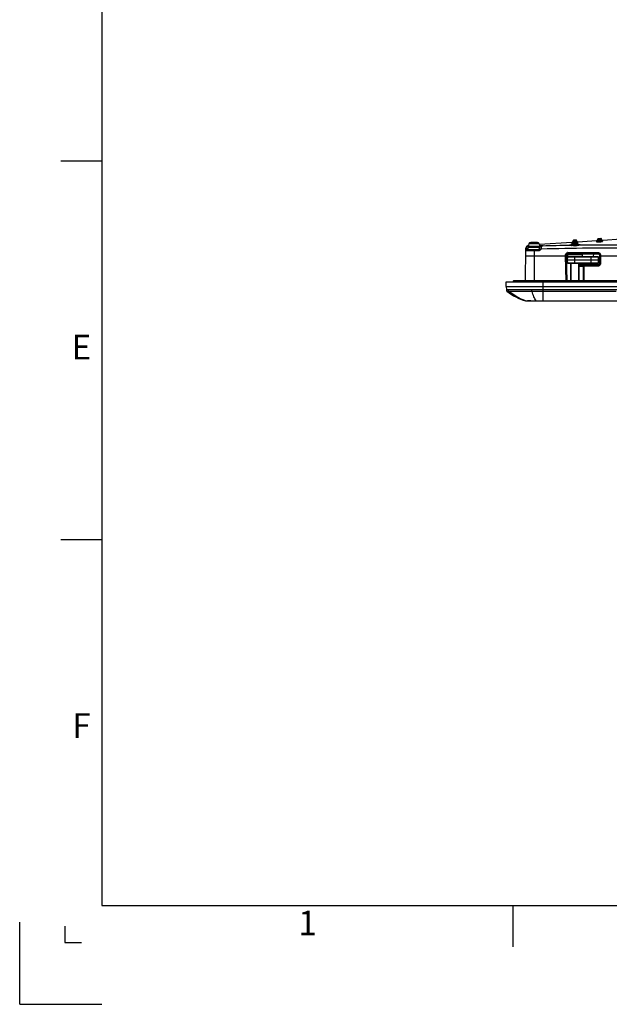
# Model space of a CAD drawing. Units: millimetres. Extents: x -10 to 410, y -12 to 285.
# Drawn here: x -10 to 62, y -12 to 108 of the extents above; entities that cross this region are included whole.
import ezdxf
from ezdxf.enums import TextEntityAlignment as Align

# ---------------------------------------------------------------- set-up
doc = ezdxf.new("R2010")
doc.units = ezdxf.units.MM
for name, color, linetype in [('AXES', 7, 'Continuous'), ('FRAME 050', 6, 'Continuous'), ('FRAME 070', 7, 'Continuous'), ('FRAME 200', 8, 'Continuous'), ('Zeichnungsrahmen', 7, 'Continuous')]:
    doc.layers.add(name, color=color, linetype=linetype)
doc.styles.add('ISO Proportional', font='isocp.shx')

# ---------------------------------------------------------------- blocks, each defined once
blk = doc.blocks.new('ISO A3 Rahmen')
at = {"layer": 'FRAME 050'}
for p, q in [((-400, 90.5), (-405, 90.5)), ((-405, 44.5), (-400, 44.5)), ((-350, -5), (-350, 0)), ((-404.5, -2.5), (-404.5, -4.5)), ((-404.5, -4.5), (-402.5, -4.5))]:
    blk.add_line(p, q, dxfattribs=at)
at = {"layer": 'FRAME 070'}
for p, q in [((-400, 273), (-400, 0)), ((-400, 0), (0, 0))]:
    blk.add_line(p, q, dxfattribs=at)
at = {"layer": 'FRAME 200'}
for q in [(-410, -2), (-400, -12)]:
    blk.add_line((-410, -12), q, dxfattribs=at)
at = {"layer": 'FRAME 050', "style": 'ISO Proportional'}
for s, p in [('E', (-402.5, 67.5)), ('F', (-402.5, 21.5)), ('1', (-375, -2.5))]:
    blk.add_text(s, height=3, dxfattribs=at).set_placement(p, align=Align.MIDDLE)

msp = doc.modelspace()

# ---------------------------------------------------------------- linework, layer by layer
at = {"color": 5, "linetype": 'Continuous'}
for p, q in [((51.713, 80.215), (51.672, 80.183)), ((51.759, 80.24), (51.713, 80.215)), ((51.807, 80.258), (51.759, 80.24)), ((51.843, 80.267), (51.807, 80.258)), ((53.164, 80.439), (51.889, 80.439)), ((52.93, 80.6), (52.123, 80.6)), ((57.12, 80.614), (53.191, 80.359)), ((53.549, 80.198), (53.544, 80.196)), ((53.548, 80.198), (53.551, 80.198)), ((53.551, 80.198), (53.549, 80.198)), ((56.91, 80.275), (56.902, 80.276)), ((57.089, 80.255), (56.903, 80.252)), ((56.923, 80.273), (56.91, 80.275)), ((56.938, 80.27), (56.923, 80.273)), ((56.956, 80.268), (56.938, 80.27)), ((56.977, 80.265), (56.956, 80.268)), ((57, 80.263), (56.977, 80.265)), ((57.059, 80.425), (56.984, 80.35)), ((56.984, 80.35), (57.985, 80.35)), ((57.025, 80.261), (57, 80.263)), ((57.053, 80.258), (57.025, 80.261)), ((57.083, 80.256), (57.053, 80.258)), ((57.059, 80.425), (57.91, 80.425)), ((57.098, 80.255), (57.083, 80.256)), ((57.089, 80.255), (57.098, 80.255)), ((57.147, 80.251), (57.098, 80.255)), ((57.118, 80.571), (57.117, 80.516)), ((57.12, 80.614), (57.118, 80.571)), ((57.201, 80.243), (57.147, 80.251)), ((57.257, 80.233), (57.201, 80.243)), ((57.237, 80.792), (57.236, 80.737)), ((57.236, 80.737), (57.237, 80.655)), ((57.237, 80.792), (57.237, 80.689)), ((57.237, 80.79), (57.237, 80.792)), ((57.237, 80.639), (57.237, 80.689)), ((57.313, 80.223), (57.257, 80.233)), ((57.371, 80.215), (57.313, 80.223)), ((57.639, 80.899), (57.319, 80.878)), ((57.319, 80.878), (57.321, 80.794)), ((57.321, 80.794), (57.321, 80.774)), ((57.429, 80.209), (57.371, 80.215)), ((57.488, 80.208), (57.429, 80.209)), ((57.548, 80.212), (57.488, 80.208)), ((57.607, 80.22), (57.548, 80.212)), ((57.663, 80.23), (57.607, 80.22)), ((57.639, 80.898), (57.639, 80.899)), ((57.64, 80.863), (57.639, 80.898)), ((57.641, 80.819), (57.64, 80.863)), ((57.641, 80.787), (57.641, 80.819)), ((57.717, 80.241), (57.663, 80.23)), ((57.771, 80.252), (57.717, 80.241)), ((57.732, 80.814), (57.732, 80.811)), ((57.732, 80.786), (57.732, 80.813)), ((57.732, 80.7), (57.732, 80.813)), ((57.732, 80.785), (57.732, 80.786)), ((57.733, 80.668), (57.732, 80.785)), ((57.733, 80.668), (57.732, 80.701)), ((57.823, 80.261), (57.771, 80.252)), ((57.873, 80.267), (57.823, 80.261)), ((60.121, 80.81), (57.866, 80.663)), ((57.889, 80.268), (57.873, 80.267)), ((58.072, 80.268), (57.882, 80.266)), ((57.895, 80.267), (57.886, 80.267)), ((57.894, 80.269), (57.887, 80.268)), ((57.921, 80.272), (57.894, 80.269)), ((57.91, 80.425), (57.985, 80.35)), ((57.947, 80.275), (57.921, 80.272)), ((57.971, 80.278), (57.947, 80.275)), ((57.992, 80.281), (57.971, 80.278)), ((58.011, 80.284), (57.992, 80.281)), ((58.029, 80.287), (58.011, 80.284)), ((58.044, 80.29), (58.029, 80.287)), ((58.056, 80.293), (58.044, 80.29)), ((58.066, 80.295), (58.056, 80.293)), ((58.073, 80.297), (58.066, 80.295)), ((58.071, 80.295), (58.074, 80.297)), ((58.077, 80.299), (58.073, 80.297)), ((58.074, 80.297), (58.078, 80.299)), ((58.078, 80.299), (58.077, 80.299)), ((60.119, 80.767), (60.118, 80.712)), ((60.121, 80.81), (60.119, 80.767)), ((60.239, 80.988), (60.238, 80.932)), ((60.238, 80.932), (60.238, 80.85)), ((60.238, 80.834), (60.239, 80.884)), ((60.239, 80.988), (60.239, 80.884)), ((60.239, 80.985), (60.239, 80.987)), ((60.641, 81.094), (60.321, 81.073)), ((60.321, 81.073), (60.323, 80.99)), ((60.323, 80.99), (60.323, 80.97)), ((60.641, 81.094), (60.641, 81.094)), ((60.642, 81.058), (60.641, 81.094)), ((60.642, 81.014), (60.642, 81.058)), ((60.643, 80.983), (60.642, 81.014)), ((60.734, 80.981), (60.734, 81.008)), ((60.734, 81.008), (60.734, 81.008)), ((60.734, 81.008), (60.734, 81.006)), ((60.734, 80.897), (60.734, 81.008)), ((60.734, 80.981), (60.734, 80.981)), ((60.734, 80.864), (60.734, 80.981)), ((60.734, 80.864), (60.734, 80.897)), ((63.123, 81.005), (60.867, 80.858)), ((51.473, 75.936), (51.542, 79.906)), ((51.537, 79.639), (53.115, 79.639)), ((51.547, 79.961), (51.542, 79.91)), ((51.559, 80.012), (51.547, 79.961)), ((51.578, 80.06), (51.559, 80.012)), ((51.603, 80.106), (51.578, 80.06)), ((51.635, 80.147), (51.603, 80.106)), ((51.672, 80.183), (51.635, 80.147)), ((51.65, 79.75), (53.115, 79.75)), ((51.826, 80), (51.826, 80.152)), ((51.826, 80.152), (53.227, 80.152)), ((52.527, 80.152), (52.527, 80)), ((52.527, 79.75), (52.527, 75.936)), ((53.115, 79.75), (53.115, 79.639)), ((53.131, 79.821), (53.13, 79.797)), ((53.136, 79.86), (53.131, 79.82)), ((53.149, 79.917), (53.136, 79.86)), ((53.17, 79.97), (53.149, 79.917)), ((53.199, 80.019), (53.17, 79.97)), ((53.233, 80.064), (53.199, 80.019)), ((53.227, 80.056), (53.227, 80.152)), ((53.272, 80.102), (53.233, 80.064)), ((53.316, 80.133), (53.272, 80.102)), ((53.365, 80.157), (53.316, 80.133)), ((53.416, 80.173), (53.365, 80.157)), ((53.437, 80.177), (53.416, 80.173)), ((53.438, 80.177), (53.437, 80.177)), ((53.453, 80.18), (53.438, 80.177)), ((53.466, 80.179), (53.438, 80.177)), ((53.474, 80.183), (53.453, 80.18)), ((53.547, 80.181), (53.466, 80.179)), ((53.493, 80.186), (53.474, 80.183)), ((53.51, 80.189), (53.493, 80.186)), ((53.524, 80.192), (53.51, 80.189)), ((53.535, 80.194), (53.524, 80.192)), ((53.544, 80.196), (53.535, 80.194)), ((53.546, 80.197), (53.548, 80.198)), ((56.359, 78.999), (56.364, 79.135)), ((56.484, 78.999), (56.489, 79.129)), ((56.609, 79.099), (56.609, 78.924)), ((58.36, 79.099), (56.609, 79.099)), ((56.613, 79.25), (60.357, 79.25)), ((56.614, 79.377), (56.614, 79.25)), ((56.614, 79.377), (60.357, 79.377)), ((58.285, 79.175), (56.684, 79.175)), ((58.36, 79.099), (58.36, 78.924)), ((59.736, 79.25), (59.73, 78.924)), ((60.357, 79.377), (60.357, 79.25)), ((60.482, 79.129), (60.486, 78.999)), ((60.607, 79.135), (60.612, 78.999)), ((51.526, 78.999), (56.488, 78.999)), ((56.417, 75.936), (56.363, 78.999)), ((56.542, 75.936), (56.488, 78.999)), ((56.609, 78.924), (60.286, 78.924)), ((56.609, 78.487), (56.616, 78.856)), ((56.616, 78.117), (56.609, 78.487)), ((56.609, 78.487), (60.361, 78.487)), ((56.684, 78.924), (56.616, 78.856)), ((56.616, 78.856), (60.355, 78.856)), ((56.684, 78.049), (56.616, 78.117)), ((60.355, 78.117), (56.616, 78.117)), ((60.286, 78.049), (56.684, 78.049)), ((56.984, 78.049), (56.984, 75.936)), ((57.485, 78.049), (57.485, 78.924)), ((57.985, 78.049), (57.985, 75.936)), ((58.343, 77.874), (58.343, 77.997)), ((58.343, 77.997), (59.054, 77.997)), ((58.343, 77.874), (58.604, 77.874)), ((58.61, 75.936), (58.61, 77.874)), ((60.339, 77.874), (58.61, 77.874)), ((59.955, 78.023), (59.016, 78.023)), ((59.665, 77.924), (59.307, 77.924)), ((59.486, 78.049), (59.486, 78.924)), ((59.714, 77.874), (59.714, 77.926)), ((59.917, 77.996), (60.089, 77.996)), ((60.286, 78.924), (60.355, 78.856)), ((60.286, 78.049), (60.355, 78.117)), ((60.339, 77.751), (60.339, 77.874)), ((60.361, 78.487), (60.355, 78.856)), ((60.355, 78.117), (60.361, 78.487)), ((60.482, 78.999), (60.464, 77.997)), ((60.482, 78.999), (85.103, 78.999)), ((60.607, 78.999), (60.59, 77.997)), ((57.985, 77.751), (58.244, 77.75)), ((58.485, 77.749), (58.485, 75.936)), ((60.339, 77.751), (58.61, 77.751)), ((49.15, 75.247), (49.15, 75.823)), ((49.15, 75.823), (188.142, 75.823)), ((49.98, 75.908), (49.938, 75.823)), ((53.333, 75.908), (49.98, 75.908)), ((53.356, 75.936), (50.025, 75.936)), ((187.311, 75.908), (53.333, 75.908)), ((53.652, 75.936), (53.356, 75.936)), ((53.652, 73.509), (53.652, 75.936)), ((183.639, 75.936), (53.652, 75.936)), ((49.15, 75.247), (49.156, 74.859)), ((49.15, 75.247), (188.142, 75.247)), ((51.958, 74.665), (49.468, 74.665)), ((51.279, 74.852), (50.933, 74.851)), ((51.408, 74.852), (51.279, 74.852)), ((51.763, 74.853), (51.408, 74.852)), ((52.284, 74.665), (51.958, 74.665)), ((62.616, 74.859), (53.652, 74.859)), ((62.5, 74.665), (53.652, 74.665)), ((51.486, 73.522), (51.485, 73.523)), ((51.49, 73.519), (51.486, 73.522)), ((51.563, 73.509), (185.729, 73.509)), ((52.123, 73.527), (52.401, 73.525)), ((52.401, 73.525), (52.767, 73.523)), ((52.401, 73.509), (52.401, 73.49)), ((184.89, 73.49), (52.401, 73.49)), ((53.652, 73.519), (183.639, 73.519))]:
    msp.add_line(p, q, dxfattribs=at)
for centre, radius, start, end in [((51.917, 79.9), 0.375, 101.48234, 179), ((52.825, 80.084), 1.001, 159.24177, 176.13711), ((52.123, 80.35), 0.25, 90, 159.24177), ((52.93, 80.35), 0.25, 20.75823, 90), ((52.229, 80.084), 1.001, 3.86289, 20.75823), ((53.237, 71.388), 8.878, 90.05647, 90.26848), ((61.139, -199.708), 279.992, 90.86693, 91.55382), ((57.112, 80.641), 0.125, 272.26502, 358.97974), ((57.111, 80.739), 0.125, 273.72528, 359), ((57.325, 80.791), 0.0876, 93.72194, 178.99997), ((57.334, 83.388), 2.76, 271.418, 273.14782), ((57.644, 80.811), 0.0876, 1.00001, 93.72526), ((57.644, 80.7), 0.0875, 1.02906, 92.26973), ((57.858, 80.788), 0.125, 181, 273.72528), ((57.857, 80.67), 0.125, 181.03214, 272.21751), ((57.546, 83.649), 3.4, 275.66984, 276.18742), ((57.643, 82.784), 2.529, 276.12695, 277.77095), ((60.113, 80.837), 0.125, 272.26667, 358.97982), ((60.113, 80.935), 0.125, 273.72526, 359), ((60.327, 80.986), 0.0876, 93.72194, 178.99997), ((60.335, 83.587), 2.763, 271.42226, 273.1503), ((60.646, 81.007), 0.0876, 1, 93.72528), ((60.646, 80.895), 0.0875, 1.02895, 92.27138), ((60.859, 80.983), 0.125, 181, 273.72528), ((60.859, 80.866), 0.125, 181.03204, 272.21906), ((51.65, 79.637), 0.113, 90, 179), ((51.918, 79.833), 0.377, 169.14729, 178.98714), ((51.918, 79.832), 0.378, 165.76252, 169.14426), ((51.92, 79.832), 0.379, 158.91123, 165.76096), ((51.921, 79.832), 0.381, 151.9858, 158.90142), ((51.723, 76.155), 3.696, 89.14698, 90.56912), ((53.08, 79.8), 0.05, 270.08549, 356.49592), ((52.989, 80.08), 0.477, 307.75602, 311.18932), ((54.344, 74.396), 5.488, 100.74253, 101.11387), ((52.904, 80.177), 0.605, 311.19592, 313.96977), ((54.564, 73.264), 6.642, 100.26793, 100.78534), ((54.639, 79.807), 1.258, 179.19187, 179.93403), ((53.173, 82.219), 2.061, 278.17824, 279.8156), ((56.613, 79.127), 0.25, 174.30446, 177.99397), ((56.614, 79.127), 0.251, 170.54643, 174.30604), ((56.614, 79.124), 0.125, 90.19261, 178), ((56.614, 79.128), 0.249, 90.02029, 96.31893), ((56.684, 79.099), 0.075, 90, 180), ((58.285, 79.099), 0.075, 0, 90), ((60.357, 79.124), 0.125, 2, 90), ((60.357, 79.127), 0.25, 2.0344, 8.61417), ((58.61, 77.749), 0.125, 90, 180), ((58.94, 77.924), 0.125, 52.34154, 90), ((59.307, 78.399), 0.475, 232.34154, 270), ((59.665, 78.399), 0.475, 270, 307.65846), ((60.032, 77.924), 0.125, 94.18427, 127.65846), ((60.339, 77.999), 0.125, 270, 359), ((60.339, 78), 0.249, 270.01572, 276.39041), ((50.025, 75.886), 0.05, 26.56505, 153.43495), ((49.407, 74.864), 0.25, 181.00535, 232.53907), ((53.515, 80.225), 7.004, 232.53739, 253.20136), ((51.858, 45.008), 28.52, 89.901, 90.25928), ((51.821, 15.603), 57.924, 89.70105, 89.91515), ((53.6, 170.68), 97.161, 269.50842, 270.03063)]:
    msp.add_arc(centre, radius, start, end, dxfattribs=at)
for points in [[(51.585, 80.01), (51.634, 80.102), (51.73, 80.177), (51.831, 80.201)], [(57.089, 80.255), (57.051, 80.257), (57.013, 80.26), (56.975, 80.264)], [(57.321, 80.774), (57.281, 80.773), (57.238, 80.729), (57.237, 80.689)], [(64.894, 80.296), (62.62, 80.296), (60.345, 80.295), (58.072, 80.268)], [(60.323, 80.97), (60.283, 80.968), (60.24, 80.924), (60.239, 80.884)], [(51.61, 79.849), (51.635, 79.85), (51.661, 79.85), (51.687, 79.851)], [(53.115, 79.639), (53.174, 79.639), (53.234, 79.667), (53.281, 79.703)], [(53.142, 79.752), (53.191, 79.759), (53.238, 79.772), (53.286, 79.781)], [(53.324, 79.741), (53.347, 79.763), (53.368, 79.786), (53.39, 79.809)], [(64.894, 79.931), (61.059, 79.931), (57.223, 79.918), (53.39, 79.809)], [(56.367, 79.168), (56.374, 79.211), (56.393, 79.253), (56.421, 79.286)], [(56.421, 79.286), (56.461, 79.335), (56.524, 79.368), (56.586, 79.375)], [(60.357, 79.377), (60.416, 79.377), (60.479, 79.353), (60.523, 79.313)], [(60.523, 79.313), (60.566, 79.276), (60.596, 79.22), (60.604, 79.164)], [(57.985, 77.897), (58.096, 77.953), (58.219, 77.997), (58.343, 77.997)], [(57.985, 77.815), (58.102, 77.844), (58.222, 77.874), (58.343, 77.874)], [(60.534, 77.844), (60.494, 77.794), (60.43, 77.759), (60.367, 77.752)], [(60.59, 77.997), (60.589, 77.942), (60.568, 77.886), (60.534, 77.844)], [(49.468, 74.665), (49.415, 74.71), (49.381, 74.785), (49.38, 74.855)], [(51.485, 73.523), (50.757, 73.781), (50.065, 74.174), (49.468, 74.665)], [(52.254, 74.855), (52.09, 74.854), (51.926, 74.854), (51.763, 74.853)], [(51.485, 73.523), (51.511, 73.514), (51.541, 73.504), (51.566, 73.515)], [(51.513, 73.513), (51.529, 73.509), (51.546, 73.508), (51.561, 73.513)]]:
    msp.add_open_spline(points, degree=3, dxfattribs=at)
for points, knots in [([(53.229, 80.266), (53.276, 80.266), (53.362, 80.265), (53.474, 80.262), (53.566, 80.255), (53.612, 80.248), (53.66, 80.237), (53.634, 80.208), (53.589, 80.204), (53.55, 80.193), (53.525, 80.188)], [0, 0, 0, 0, 0.2490121, 0.4536352, 0.6081863, 0.7087651, 0.7553621, 0.7851251, 0.8652573, 1, 1, 1, 1]), ([(56.819, 80.303), (56.819, 80.319), (56.901, 80.331), (56.943, 80.342), (56.985, 80.347)], [0, 0, 0, 0, 0.2801002, 1, 1, 1, 1]), ([(56.819, 80.3), (56.819, 80.301), (56.819, 80.302), (56.819, 80.303), (56.819, 80.303)], [0, 0, 0, 0, 0.511897, 1, 1, 1, 1]), ([(56.975, 80.264), (56.938, 80.268), (56.891, 80.278), (56.826, 80.286), (56.819, 80.3)], [0, 0, 0, 0, 0.6969297, 1, 1, 1, 1]), ([(57.883, 80.266), (57.822, 80.26), (57.694, 80.215), (57.487, 80.164), (57.278, 80.207), (57.149, 80.249), (57.089, 80.255)], [0, 0, 0, 0, 0.2266316, 0.5005044, 0.7749624, 1, 1, 1, 1]), ([(57.117, 80.516), (57.116, 80.509), (57.157, 80.513), (57.2, 80.504), (57.294, 80.507), (57.359, 80.507), (57.396, 80.507)], [0, 0, 0, 0, 0.0737867, 0.2810807, 0.6012381, 1, 1, 1, 1]), ([(57.237, 80.639), (57.236, 80.635), (57.259, 80.633), (57.286, 80.629), (57.341, 80.629), (57.38, 80.629), (57.402, 80.629)], [0, 0, 0, 0, 0.076222, 0.2803224, 0.5976956, 1, 1, 1, 1]), ([(57.237, 80.689), (57.237, 80.685), (57.26, 80.689), (57.283, 80.683), (57.335, 80.685), (57.372, 80.684), (57.393, 80.685)], [0, 0, 0, 0, 0.0712111, 0.2745792, 0.5934015, 1, 1, 1, 1]), ([(57.321, 80.774), (57.322, 80.766), (57.369, 80.777), (57.388, 80.77), (57.409, 80.77)], [0, 0, 0, 0, 0.2730486, 1, 1, 1, 1]), ([(57.393, 80.685), (57.465, 80.685), (57.576, 80.693), (57.69, 80.69), (57.729, 80.7)], [0, 0, 0, 0, 0.6372818, 1, 1, 1, 1]), ([(57.396, 80.507), (57.453, 80.509), (57.559, 80.512), (57.688, 80.52), (57.773, 80.528), (57.82, 80.533), (57.843, 80.539), (57.862, 80.542), (57.862, 80.545)], [0, 0, 0, 0, 0.3592006, 0.6858894, 0.8158706, 0.9143634, 0.9764083, 1, 1, 1, 1]), ([(57.409, 80.77), (57.435, 80.771), (57.486, 80.773), (57.562, 80.773), (57.6, 80.785), (57.641, 80.78), (57.641, 80.787)], [0, 0, 0, 0, 0.3378746, 0.6692415, 0.9099598, 1, 1, 1, 1]), ([(57.485, 80.633), (57.517, 80.634), (57.574, 80.639), (57.655, 80.646), (57.696, 80.657), (57.733, 80.661), (57.733, 80.668)], [0, 0, 0, 0, 0.3783776, 0.6997102, 0.9165476, 1, 1, 1, 1]), ([(57.729, 80.7), (57.73, 80.7), (57.731, 80.7), (57.732, 80.701), (57.732, 80.701)], [0, 0, 0, 0, 0.695408, 1, 1, 1, 1]), ([(57.862, 80.545), (57.863, 80.566), (57.861, 80.601), (57.869, 80.636), (57.861, 80.66), (57.866, 80.663)], [0, 0, 0, 0, 0.5355162, 0.8483117, 1, 1, 1, 1]), ([(57.979, 80.367), (58.018, 80.363), (58.069, 80.354), (58.136, 80.345), (58.145, 80.33)], [0, 0, 0, 0, 0.6900545, 1, 1, 1, 1]), ([(58.146, 80.326), (58.146, 80.31), (58.067, 80.293), (58.025, 80.283), (57.985, 80.278)], [0, 0, 0, 0, 0.2820631, 1, 1, 1, 1]), ([(58.145, 80.33), (58.145, 80.329), (58.146, 80.328), (58.146, 80.327), (58.146, 80.326)], [0, 0, 0, 0, 0.5150432, 1, 1, 1, 1]), ([(60.118, 80.712), (60.118, 80.705), (60.159, 80.709), (60.202, 80.7), (60.296, 80.702), (60.361, 80.702), (60.398, 80.703)], [0, 0, 0, 0, 0.0737808, 0.2810753, 0.6012351, 1, 1, 1, 1]), ([(60.238, 80.834), (60.238, 80.83), (60.261, 80.829), (60.288, 80.825), (60.343, 80.824), (60.382, 80.824), (60.404, 80.825)], [0, 0, 0, 0, 0.0762076, 0.2803089, 0.5976879, 1, 1, 1, 1]), ([(60.239, 80.884), (60.239, 80.881), (60.262, 80.884), (60.285, 80.879), (60.337, 80.881), (60.374, 80.88), (60.395, 80.88)], [0, 0, 0, 0, 0.0712076, 0.2745759, 0.5933996, 1, 1, 1, 1]), ([(60.323, 80.97), (60.323, 80.962), (60.371, 80.973), (60.39, 80.966), (60.411, 80.966)], [0, 0, 0, 0, 0.2730422, 1, 1, 1, 1]), ([(60.395, 80.88), (60.466, 80.881), (60.578, 80.888), (60.692, 80.885), (60.731, 80.895)], [0, 0, 0, 0, 0.6372822, 1, 1, 1, 1]), ([(60.398, 80.703), (60.454, 80.704), (60.561, 80.708), (60.689, 80.715), (60.774, 80.724), (60.822, 80.729), (60.845, 80.735), (60.864, 80.737), (60.864, 80.741)], [0, 0, 0, 0, 0.359203, 0.685894, 0.815876, 0.9143689, 0.9764128, 1, 1, 1, 1]), ([(60.411, 80.966), (60.437, 80.966), (60.488, 80.968), (60.564, 80.969), (60.602, 80.981), (60.643, 80.976), (60.643, 80.983)], [0, 0, 0, 0, 0.3378759, 0.669244, 0.9099632, 1, 1, 1, 1]), ([(60.487, 80.828), (60.519, 80.83), (60.576, 80.835), (60.657, 80.842), (60.698, 80.853), (60.734, 80.857), (60.734, 80.864)], [0, 0, 0, 0, 0.378383, 0.6997203, 0.9165588, 1, 1, 1, 1]), ([(60.731, 80.895), (60.732, 80.896), (60.733, 80.896), (60.734, 80.897), (60.734, 80.897)], [0, 0, 0, 0, 0.6954961, 1, 1, 1, 1]), ([(60.864, 80.741), (60.864, 80.762), (60.862, 80.797), (60.87, 80.832), (60.862, 80.855), (60.867, 80.858)], [0, 0, 0, 0, 0.5355327, 0.8483297, 1, 1, 1, 1]), ([(51.592, 79.797), (51.579, 79.797), (51.568, 79.803), (51.54, 79.795), (51.54, 79.799)], [0, 0, 0, 0, 0.7433088, 1, 1, 1, 1]), ([(51.54, 79.799), (51.54, 79.785), (51.591, 79.765), (51.623, 79.75), (51.65, 79.75)], [0, 0, 0, 0, 0.3485881, 1, 1, 1, 1]), ([(51.541, 79.839), (51.541, 79.846), (51.577, 79.843), (51.593, 79.848), (51.61, 79.849)], [0, 0, 0, 0, 0.26823, 1, 1, 1, 1]), ([(51.776, 79.797), (51.758, 79.797), (51.697, 79.797), (51.635, 79.797), (51.592, 79.797)], [0, 0, 0, 0, 0.2873279, 1, 1, 1, 1]), ([(53.115, 79.75), (53.119, 79.75), (53.128, 79.75), (53.138, 79.751), (53.142, 79.752)], [0, 0, 0, 0, 0.5020397, 1, 1, 1, 1]), ([(53.38, 79.801), (53.348, 79.801), (53.291, 79.799), (53.207, 79.793), (53.169, 79.805), (53.13, 79.791), (53.13, 79.797)], [0, 0, 0, 0, 0.3817828, 0.706271, 0.9236029, 1, 1, 1, 1]), ([(53.38, 79.801), (53.349, 79.806), (53.292, 79.811), (53.209, 79.824), (53.17, 79.812), (53.132, 79.826), (53.131, 79.82)], [0, 0, 0, 0, 0.3818239, 0.7069848, 0.9237392, 1, 1, 1, 1]), ([(53.399, 80.02), (53.397, 80.005), (53.386, 79.941), (53.382, 79.875), (53.381, 79.825)], [0, 0, 0, 0, 0.2299413, 1, 1, 1, 1]), ([(53.466, 80.179), (53.448, 80.172), (53.42, 80.11), (53.406, 80.058), (53.399, 80.02)], [0, 0, 0, 0, 0.34482, 1, 1, 1, 1]), ([(56.364, 79.135), (56.378, 79.135), (56.419, 79.133), (56.46, 79.133), (56.487, 79.129)], [0, 0, 0, 0, 0.3464048, 1, 1, 1, 1]), ([(56.487, 79.129), (56.487, 79.129), (56.488, 79.129), (56.489, 79.129), (56.489, 79.129)], [0, 0, 0, 0, 0.7362577, 1, 1, 1, 1]), ([(60.484, 79.129), (60.483, 79.129), (60.483, 79.129), (60.482, 79.129), (60.482, 79.129)], [0, 0, 0, 0, 0.7362578, 1, 1, 1, 1]), ([(60.607, 79.135), (60.593, 79.135), (60.552, 79.133), (60.51, 79.133), (60.484, 79.129)], [0, 0, 0, 0, 0.3464047, 1, 1, 1, 1]), ([(60.089, 77.996), (60.135, 77.996), (60.258, 77.996), (60.381, 77.995), (60.458, 77.996)], [0, 0, 0, 0, 0.3734304, 1, 1, 1, 1]), ([(60.59, 77.997), (60.574, 77.997), (60.545, 77.997), (60.503, 78), (60.484, 77.994), (60.465, 78), (60.464, 77.997)], [0, 0, 0, 0, 0.382062, 0.706965, 0.9234497, 1, 1, 1, 1]), ([(58.244, 77.75), (58.274, 77.75), (58.353, 77.75), (58.432, 77.75), (58.481, 77.749)], [0, 0, 0, 0, 0.3809096, 1, 1, 1, 1]), ([(58.487, 77.749), (58.487, 77.749), (58.486, 77.749), (58.485, 77.749), (58.485, 77.749)], [0, 0, 0, 0, 0.7355366, 1, 1, 1, 1]), ([(58.61, 77.751), (58.596, 77.751), (58.555, 77.75), (58.514, 77.752), (58.487, 77.749)], [0, 0, 0, 0, 0.3475701, 1, 1, 1, 1]), ([(49.38, 74.855), (49.347, 74.856), (49.294, 74.854), (49.218, 74.861), (49.187, 74.85), (49.157, 74.864), (49.156, 74.859)], [0, 0, 0, 0, 0.4343754, 0.7470526, 0.9362922, 1, 1, 1, 1]), ([(49.468, 74.665), (49.437, 74.665), (49.384, 74.663), (49.317, 74.666), (49.278, 74.659), (49.258, 74.667), (49.254, 74.665)], [0, 0, 0, 0, 0.4338968, 0.7459199, 0.9355659, 1, 1, 1, 1]), ([(50.933, 74.851), (50.764, 74.851), (50.246, 74.852), (49.728, 74.85), (49.38, 74.855)], [0, 0, 0, 0, 0.3272818, 1, 1, 1, 1]), ([(53.652, 74.859), (53.534, 74.859), (53.068, 74.857), (52.602, 74.857), (52.254, 74.855)], [0, 0, 0, 0, 0.2539616, 1, 1, 1, 1]), ([(52.284, 74.665), (52.279, 74.677), (52.26, 74.739), (52.254, 74.804), (52.254, 74.855)], [0, 0, 0, 0, 0.2096981, 1, 1, 1, 1]), ([(53.652, 74.665), (53.537, 74.665), (53.08, 74.663), (52.624, 74.665), (52.284, 74.665)], [0, 0, 0, 0, 0.2537807, 1, 1, 1, 1]), ([(52.767, 73.523), (52.663, 73.672), (52.477, 74.047), (52.347, 74.441), (52.284, 74.665)], [0, 0, 0, 0, 0.43924, 1, 1, 1, 1]), ([(51.485, 73.523), (51.484, 73.528), (51.521, 73.518), (51.552, 73.529), (51.636, 73.525), (51.694, 73.527), (51.729, 73.527)], [0, 0, 0, 0, 0.064232, 0.2559959, 0.5704167, 1, 1, 1, 1]), ([(52.767, 73.523), (52.767, 73.519), (52.767, 73.506), (52.768, 73.513), (52.768, 73.515)], [0, 0, 0, 0, 0.7591845, 1, 1, 1, 1])]:
    msp.add_open_spline(points, degree=3, knots=knots, dxfattribs=at)
at = {"layer": 'AXES', "color": 5, "linetype": 'Continuous'}
for p, q in [((56.984, 80.265), (56.984, 80.35)), ((57.985, 80.28), (57.985, 80.35)), ((51.776, 80), (51.776, 79.75)), ((53.188, 80), (51.776, 80)), ((56.984, 79.175), (56.984, 79.25)), ((57.985, 79.175), (57.985, 79.25)), ((56.984, 75.936), (56.984, 78.049)), ((57.985, 75.936), (57.985, 78.049))]:
    msp.add_line(p, q, dxfattribs=at)

# ---------------------------------------------------------------- block references
at = {"layer": 'Zeichnungsrahmen'}
msp.add_blockref('ISO A3 Rahmen', (400, 0), dxfattribs=at)

doc.saveas('drawing.dxf')
